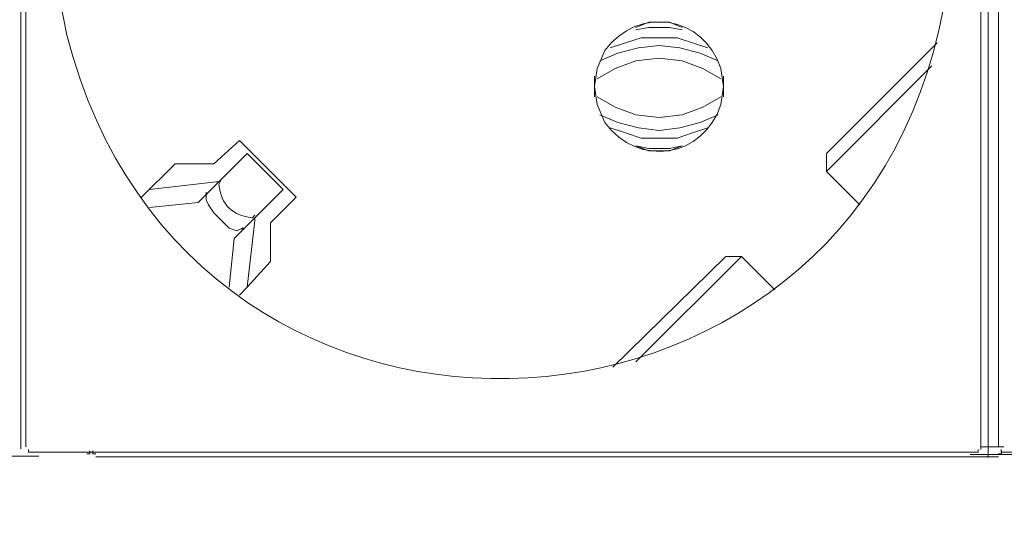
# Model space of a CAD drawing. Units: millimetres. Extents: x 978 to 6951, y 903 to 2607.
# Drawn here: x 4165 to 4342, y 1582 to 1673 of the extents above; entities that cross this region are included whole.
import ezdxf

# ---------------------------------------------------------------- set-up
doc = ezdxf.new("R2010")
doc.units = ezdxf.units.MM
doc.layers.add('layer 1', color=7, linetype='Continuous')

msp = doc.modelspace()

# ---------------------------------------------------------------- linework, layer by layer
at = {"layer": 'layer 1', "lineweight": 9}
for points, knots in [([(4171.12, 1688.52), (4171.12, 1688.52), (4171.59, 1679.25), (4171.59, 1679.25), (4171.59, 1679.25), (4171.59, 1679.25), (4173.44, 1669.99), (4173.44, 1669.99), (4173.44, 1669.99), (4195.57, 1582.45), (4319.68, 1589.87), (4331.88, 1679.25), (4331.88, 1679.25), (4331.88, 1679.25), (4332.35, 1688.52), (4332.35, 1688.52), (4332.35, 1688.52), (4332.35, 1688.52), (4331.88, 1697.78), (4331.88, 1697.78), (4331.88, 1697.78), (4319.68, 1787.17), (4195.57, 1794.58), (4173.44, 1707.05), (4173.44, 1707.05), (4173.44, 1707.05), (4171.59, 1697.78), (4171.59, 1697.78), (4171.59, 1697.78), (4171.59, 1697.78), (4171.12, 1688.52), (4171.12, 1688.52)], [0, 0, 0, 0, 0.111111, 0.111111, 0.111111, 0.111111, 0.222222, 0.222222, 0.222222, 0.222222, 0.333333, 0.333333, 0.333333, 0.333333, 0.444444, 0.444444, 0.444444, 0.444444, 0.555556, 0.555556, 0.555556, 0.555556, 0.666667, 0.666667, 0.666667, 0.666667, 0.777778, 0.777778, 0.777778, 0.777778, 1, 1, 1, 1]), ([(4268.41, 1660.72), (4268.41, 1660.72), (4268.88, 1657.48), (4268.88, 1657.48), (4268.88, 1657.48), (4268.88, 1657.48), (4270.27, 1654.23), (4270.27, 1654.23), (4270.27, 1654.23), (4276.3, 1646.02), (4288.04, 1647.91), (4291.11, 1657.48), (4291.11, 1657.48), (4291.11, 1657.48), (4291.58, 1660.72), (4291.58, 1660.72), (4291.58, 1660.72), (4291.58, 1660.72), (4291.11, 1663.97), (4291.11, 1663.97), (4291.11, 1663.97), (4288.04, 1673.53), (4276.3, 1675.42), (4270.27, 1667.21), (4270.27, 1667.21), (4270.27, 1667.21), (4268.88, 1663.97), (4268.88, 1663.97), (4268.88, 1663.97), (4268.88, 1663.97), (4268.41, 1660.72), (4268.41, 1660.72)], [0, 0, 0, 0, 0.111111, 0.111111, 0.111111, 0.111111, 0.222222, 0.222222, 0.222222, 0.222222, 0.333333, 0.333333, 0.333333, 0.333333, 0.444444, 0.444444, 0.444444, 0.444444, 0.555556, 0.555556, 0.555556, 0.555556, 0.666667, 0.666667, 0.666667, 0.666667, 0.777778, 0.777778, 0.777778, 0.777778, 1, 1, 1, 1]), ([(4284.16, 1671.38), (4284.16, 1671.38), (4281.85, 1672.3), (4281.85, 1672.3), (4281.85, 1672.3), (4281.85, 1672.3), (4278.14, 1672.3), (4278.14, 1672.3), (4278.14, 1672.3), (4278.14, 1672.3), (4275.83, 1671.38), (4275.83, 1671.38)], [0, 0, 0, 0, 0.25, 0.25, 0.25, 0.25, 0.5, 0.5, 0.5, 0.5, 1, 1, 1, 1]), ([(4284.16, 1670.91), (4284.16, 1670.91), (4281.85, 1671.38), (4281.85, 1671.38), (4281.85, 1671.38), (4281.85, 1671.38), (4278.14, 1671.38), (4278.14, 1671.38), (4278.14, 1671.38), (4278.14, 1671.38), (4275.83, 1670.91), (4275.83, 1670.91)], [0, 0, 0, 0, 0.25, 0.25, 0.25, 0.25, 0.5, 0.5, 0.5, 0.5, 1, 1, 1, 1]), ([(4288.8, 1667.67), (4288.8, 1667.67), (4286.02, 1668.6), (4286.02, 1668.6), (4286.02, 1668.6), (4286.02, 1668.6), (4283.24, 1669.52), (4283.24, 1669.52), (4283.24, 1669.52), (4283.24, 1669.52), (4276.75, 1669.52), (4276.75, 1669.52), (4276.75, 1669.52), (4276.75, 1669.52), (4273.97, 1668.6), (4273.97, 1668.6), (4273.97, 1668.6), (4273.97, 1668.6), (4271.19, 1667.67), (4271.19, 1667.67)], [0, 0, 0, 0, 0.166667, 0.166667, 0.166667, 0.166667, 0.333333, 0.333333, 0.333333, 0.333333, 0.5, 0.5, 0.5, 0.5, 0.666667, 0.666667, 0.666667, 0.666667, 1, 1, 1, 1]), ([(4290.65, 1665.35), (4290.65, 1665.35), (4287.41, 1666.74), (4287.41, 1666.74), (4287.41, 1666.74), (4287.41, 1666.74), (4283.71, 1667.67), (4283.71, 1667.67), (4283.71, 1667.67), (4283.71, 1667.67), (4279.99, 1668.13), (4279.99, 1668.13), (4279.99, 1668.13), (4279.99, 1668.13), (4276.29, 1667.67), (4276.29, 1667.67), (4276.29, 1667.67), (4276.29, 1667.67), (4272.58, 1666.74), (4272.58, 1666.74), (4272.58, 1666.74), (4272.58, 1666.74), (4269.34, 1665.35), (4269.34, 1665.35)], [0, 0, 0, 0, 0.142857, 0.142857, 0.142857, 0.142857, 0.285714, 0.285714, 0.285714, 0.285714, 0.428571, 0.428571, 0.428571, 0.428571, 0.571429, 0.571429, 0.571429, 0.571429, 0.714286, 0.714286, 0.714286, 0.714286, 1, 1, 1, 1]), ([(4291.11, 1662.11), (4291.11, 1662.11), (4287.87, 1663.97), (4287.87, 1663.97), (4287.87, 1663.97), (4287.87, 1663.97), (4284.16, 1665.35), (4284.16, 1665.35), (4284.16, 1665.35), (4284.16, 1665.35), (4279.99, 1665.82), (4279.99, 1665.82), (4279.99, 1665.82), (4279.99, 1665.82), (4275.83, 1665.35), (4275.83, 1665.35), (4275.83, 1665.35), (4275.83, 1665.35), (4272.12, 1663.97), (4272.12, 1663.97), (4272.12, 1663.97), (4272.12, 1663.97), (4268.88, 1662.11), (4268.88, 1662.11)], [0, 0, 0, 0, 0.142857, 0.142857, 0.142857, 0.142857, 0.285714, 0.285714, 0.285714, 0.285714, 0.428571, 0.428571, 0.428571, 0.428571, 0.571429, 0.571429, 0.571429, 0.571429, 0.714286, 0.714286, 0.714286, 0.714286, 1, 1, 1, 1]), ([(4268.88, 1658.87), (4268.88, 1658.87), (4272.12, 1657.01), (4272.12, 1657.01), (4272.12, 1657.01), (4272.12, 1657.01), (4275.83, 1655.62), (4275.83, 1655.62), (4275.83, 1655.62), (4275.83, 1655.62), (4279.99, 1655.16), (4279.99, 1655.16), (4279.99, 1655.16), (4279.99, 1655.16), (4284.16, 1655.62), (4284.16, 1655.62), (4284.16, 1655.62), (4284.16, 1655.62), (4287.87, 1657.01), (4287.87, 1657.01), (4287.87, 1657.01), (4287.87, 1657.01), (4291.11, 1658.87), (4291.11, 1658.87)], [0, 0, 0, 0, 0.142857, 0.142857, 0.142857, 0.142857, 0.285714, 0.285714, 0.285714, 0.285714, 0.428571, 0.428571, 0.428571, 0.428571, 0.571429, 0.571429, 0.571429, 0.571429, 0.714286, 0.714286, 0.714286, 0.714286, 1, 1, 1, 1]), ([(4269.34, 1655.62), (4269.34, 1655.62), (4272.58, 1654.23), (4272.58, 1654.23), (4272.58, 1654.23), (4272.58, 1654.23), (4276.29, 1653.31), (4276.29, 1653.31), (4276.29, 1653.31), (4276.29, 1653.31), (4279.99, 1652.84), (4279.99, 1652.84), (4279.99, 1652.84), (4279.99, 1652.84), (4283.71, 1653.31), (4283.71, 1653.31), (4283.71, 1653.31), (4283.71, 1653.31), (4287.41, 1654.23), (4287.41, 1654.23), (4287.41, 1654.23), (4287.41, 1654.23), (4290.65, 1655.62), (4290.65, 1655.62)], [0, 0, 0, 0, 0.142857, 0.142857, 0.142857, 0.142857, 0.285714, 0.285714, 0.285714, 0.285714, 0.428571, 0.428571, 0.428571, 0.428571, 0.571429, 0.571429, 0.571429, 0.571429, 0.714286, 0.714286, 0.714286, 0.714286, 1, 1, 1, 1]), ([(4271.19, 1653.31), (4271.19, 1653.31), (4273.97, 1652.38), (4273.97, 1652.38), (4273.97, 1652.38), (4273.97, 1652.38), (4276.75, 1651.45), (4276.75, 1651.45), (4276.75, 1651.45), (4276.75, 1651.45), (4283.24, 1651.45), (4283.24, 1651.45), (4283.24, 1651.45), (4283.24, 1651.45), (4286.02, 1652.38), (4286.02, 1652.38), (4286.02, 1652.38), (4286.02, 1652.38), (4288.8, 1653.31), (4288.8, 1653.31)], [0, 0, 0, 0, 0.166667, 0.166667, 0.166667, 0.166667, 0.333333, 0.333333, 0.333333, 0.333333, 0.5, 0.5, 0.5, 0.5, 0.666667, 0.666667, 0.666667, 0.666667, 1, 1, 1, 1]), ([(4275.83, 1650.06), (4275.83, 1650.06), (4278.14, 1649.6), (4278.14, 1649.6), (4278.14, 1649.6), (4278.14, 1649.6), (4281.85, 1649.6), (4281.85, 1649.6), (4281.85, 1649.6), (4281.85, 1649.6), (4284.16, 1650.06), (4284.16, 1650.06)], [0, 0, 0, 0, 0.25, 0.25, 0.25, 0.25, 0.5, 0.5, 0.5, 0.5, 1, 1, 1, 1]), ([(4275.83, 1650.06), (4275.83, 1650.06), (4278.14, 1649.14), (4278.14, 1649.14), (4278.14, 1649.14), (4278.14, 1649.14), (4281.85, 1649.14), (4281.85, 1649.14), (4281.85, 1649.14), (4281.85, 1649.14), (4284.16, 1650.06), (4284.16, 1650.06)], [0, 0, 0, 0, 0.25, 0.25, 0.25, 0.25, 0.5, 0.5, 0.5, 0.5, 1, 1, 1, 1]), ([(4201.24, 1644.04), (4201.24, 1644.04), (4200.77, 1643.11), (4200.77, 1643.11), (4200.77, 1643.11), (4201.2, 1639.45), (4203.13, 1637.52), (4206.8, 1637.09), (4206.8, 1637.09), (4206.8, 1637.09), (4207.26, 1637.56), (4207.26, 1637.56)], [0, 0, 0, 0, 0.25, 0.25, 0.25, 0.25, 0.5, 0.5, 0.5, 0.5, 1, 1, 1, 1]), ([(4205.41, 1635.24), (4205.41, 1635.24), (4204.95, 1635.24), (4204.95, 1635.24), (4204.95, 1635.24), (4204.95, 1635.24), (4204.02, 1634.78), (4204.02, 1634.78), (4204.02, 1634.78), (4204.02, 1634.78), (4202.63, 1635.24), (4202.63, 1635.24), (4202.63, 1635.24), (4202.63, 1635.24), (4199.85, 1638.02), (4199.85, 1638.02), (4199.85, 1638.02), (4199.85, 1638.02), (4198.92, 1639.41), (4198.92, 1639.41), (4198.92, 1639.41), (4198.92, 1639.41), (4198.46, 1640.34), (4198.46, 1640.34), (4198.46, 1640.34), (4198.46, 1640.34), (4198.46, 1641.26), (4198.46, 1641.26), (4198.46, 1641.26), (4198.46, 1641.26), (4198.92, 1641.73), (4198.92, 1641.73)], [0, 0, 0, 0, 0.111111, 0.111111, 0.111111, 0.111111, 0.222222, 0.222222, 0.222222, 0.222222, 0.333333, 0.333333, 0.333333, 0.333333, 0.444444, 0.444444, 0.444444, 0.444444, 0.555556, 0.555556, 0.555556, 0.555556, 0.666667, 0.666667, 0.666667, 0.666667, 0.777778, 0.777778, 0.777778, 0.777778, 1, 1, 1, 1]), ([(4166.49, 1595.4), (4166.49, 1595.4), (4166.49, 1594.93), (4166.49, 1594.93), (4166.49, 1594.93), (4166.49, 1594.93), (4166.96, 1594.93), (4166.96, 1594.93)], [0, 0, 0, 0, 0.333333, 0.333333, 0.333333, 0.333333, 1, 1, 1, 1]), ([(4177, 1594.59), (4177, 1594.59), (4177.54, 1594.59), (4177.54, 1594.59), (4177.54, 1594.59), (4177.54, 1594.59), (4177.54, 1595.14), (4177.54, 1595.14)], [0, 0, 0, 0, 0.333333, 0.333333, 0.333333, 0.333333, 1, 1, 1, 1]), ([(4178.09, 1595.14), (4178.09, 1595.14), (4178.09, 1594.59), (4178.09, 1594.59), (4178.09, 1594.59), (4178.09, 1594.59), (4178.64, 1594.59), (4178.64, 1594.59)], [0, 0, 0, 0, 0.333333, 0.333333, 0.333333, 0.333333, 1, 1, 1, 1]), ([(4336.98, 1594.93), (4336.98, 1594.93), (4337.45, 1594.93), (4337.45, 1594.93), (4337.45, 1594.93), (4337.45, 1594.93), (4337.45, 1595.4), (4337.45, 1595.4)], [0, 0, 0, 0, 0.333333, 0.333333, 0.333333, 0.333333, 1, 1, 1, 1]), ([(4341.1, 1594.59), (4341.1, 1594.59), (4341.65, 1594.59), (4341.65, 1594.59), (4341.65, 1594.59), (4341.65, 1594.59), (4341.65, 1595.14), (4341.65, 1595.14)], [0, 0, 0, 0, 0.333333, 0.333333, 0.333333, 0.333333, 1, 1, 1, 1]), ([(4341.58, 1595.39), (4341.58, 1595.39), (4341.58, 1594.93), (4341.58, 1594.93), (4341.58, 1594.93), (4341.58, 1594.93), (4342.04, 1594.93), (4342.04, 1594.93)], [0, 0, 0, 0, 0.333333, 0.333333, 0.333333, 0.333333, 1, 1, 1, 1])]:
    msp.add_open_spline(points, degree=3, knots=knots, dxfattribs=at)
for points in [[(4165.16, 1781.3), (4165.16, 1781.3), (4165.16, 1595.52), (4165.16, 1595.52)], [(4166.03, 1781.17), (4166.03, 1781.17), (4166.03, 1595.86), (4166.03, 1595.86)], [(4337.91, 1781.17), (4337.91, 1781.17), (4337.91, 1595.4), (4337.91, 1595.4)], [(4341.12, 1781.17), (4341.12, 1781.17), (4341.12, 1595.86), (4341.12, 1595.86)], [(4339.26, 1780), (4339.26, 1780), (4339.26, 1593.95), (4339.26, 1593.95)], [(4330.03, 1668.6), (4330.03, 1668.6), (4310.11, 1648.67), (4310.11, 1648.67)], [(4310.11, 1645.43), (4310.11, 1645.43), (4329.1, 1664.43), (4329.1, 1664.43)], [(4268.41, 1662.57), (4268.41, 1662.57), (4268.41, 1658.87), (4268.41, 1658.87)], [(4291.58, 1658.87), (4291.58, 1658.87), (4291.58, 1662.57), (4291.58, 1662.57)], [(4204.48, 1650.99), (4204.48, 1650.99), (4199.85, 1646.82), (4199.85, 1646.82)], [(4214.67, 1640.8), (4214.67, 1640.8), (4204.48, 1650.99), (4204.48, 1650.99)], [(4205.87, 1648.67), (4205.87, 1648.67), (4197.07, 1639.87), (4197.07, 1639.87)], [(4212.36, 1642.19), (4212.36, 1642.19), (4205.87, 1648.67), (4205.87, 1648.67)], [(4310.11, 1648.67), (4310.11, 1648.67), (4310.11, 1645.43), (4310.11, 1645.43)], [(4192.9, 1646.82), (4192.9, 1646.82), (4186.87, 1640.8), (4186.87, 1640.8)], [(4199.85, 1646.82), (4199.85, 1646.82), (4192.9, 1646.82), (4192.9, 1646.82)], [(4310.11, 1645.43), (4310.11, 1645.43), (4316.13, 1639.41), (4316.13, 1639.41)], [(4200.31, 1643.58), (4200.31, 1643.58), (4188.26, 1642.19), (4188.26, 1642.19)], [(4200.31, 1643.58), (4200.31, 1643.58), (4200.77, 1643.58), (4200.77, 1643.58)], [(4198.46, 1641.26), (4198.46, 1641.26), (4198.46, 1641.73), (4198.46, 1641.73)], [(4212.36, 1642.19), (4212.36, 1642.19), (4203.55, 1633.39), (4203.55, 1633.39)], [(4188.26, 1638.95), (4188.26, 1638.95), (4197.07, 1639.87), (4197.07, 1639.87)], [(4210.04, 1636.17), (4210.04, 1636.17), (4214.67, 1640.8), (4214.67, 1640.8)], [(4207.26, 1636.63), (4207.26, 1636.63), (4205.87, 1624.59), (4205.87, 1624.59)], [(4207.26, 1636.63), (4207.26, 1636.63), (4207.26, 1637.09), (4207.26, 1637.09)], [(4210.04, 1629.22), (4210.04, 1629.22), (4210.04, 1636.17), (4210.04, 1636.17)], [(4204.95, 1634.78), (4204.95, 1634.78), (4204.95, 1635.24), (4204.95, 1635.24)], [(4202.63, 1624.59), (4202.63, 1624.59), (4203.55, 1633.39), (4203.55, 1633.39)], [(4205.87, 1624.59), (4205.87, 1624.59), (4210.04, 1629.22), (4210.04, 1629.22)], [(4292.04, 1630.14), (4292.04, 1630.14), (4271.66, 1610.22), (4271.66, 1610.22)], [(4275.83, 1611.15), (4275.83, 1611.15), (4294.82, 1630.14), (4294.82, 1630.14)], [(4292.04, 1630.14), (4292.04, 1630.14), (4294.82, 1630.14), (4294.82, 1630.14)], [(4300.84, 1624.12), (4300.84, 1624.12), (4294.82, 1630.14), (4294.82, 1630.14)], [(4205.87, 1624.59), (4205.87, 1624.59), (4204.48, 1623.19), (4204.48, 1623.19)], [(4166.96, 1594.93), (4166.96, 1594.93), (4336.98, 1594.93), (4336.98, 1594.93)], [(4342.08, 1595.86), (4342.08, 1595.86), (4337.91, 1595.86), (4337.91, 1595.86)], [(4342.04, 1594.93), (4342.04, 1594.93), (4512.07, 1594.93), (4512.07, 1594.93)], [(4005.9, 1594.17), (4005.9, 1594.17), (4168.35, 1594.17), (4168.35, 1594.17)], [(4178.64, 1594.04), (4178.64, 1594.04), (4341.1, 1594.04), (4341.1, 1594.04)], [(4336, 1594.5), (4336, 1594.5), (4498.46, 1594.5), (4498.46, 1594.5)]]:
    msp.add_open_spline(points, degree=3, dxfattribs=at)

doc.saveas('drawing.dxf')
